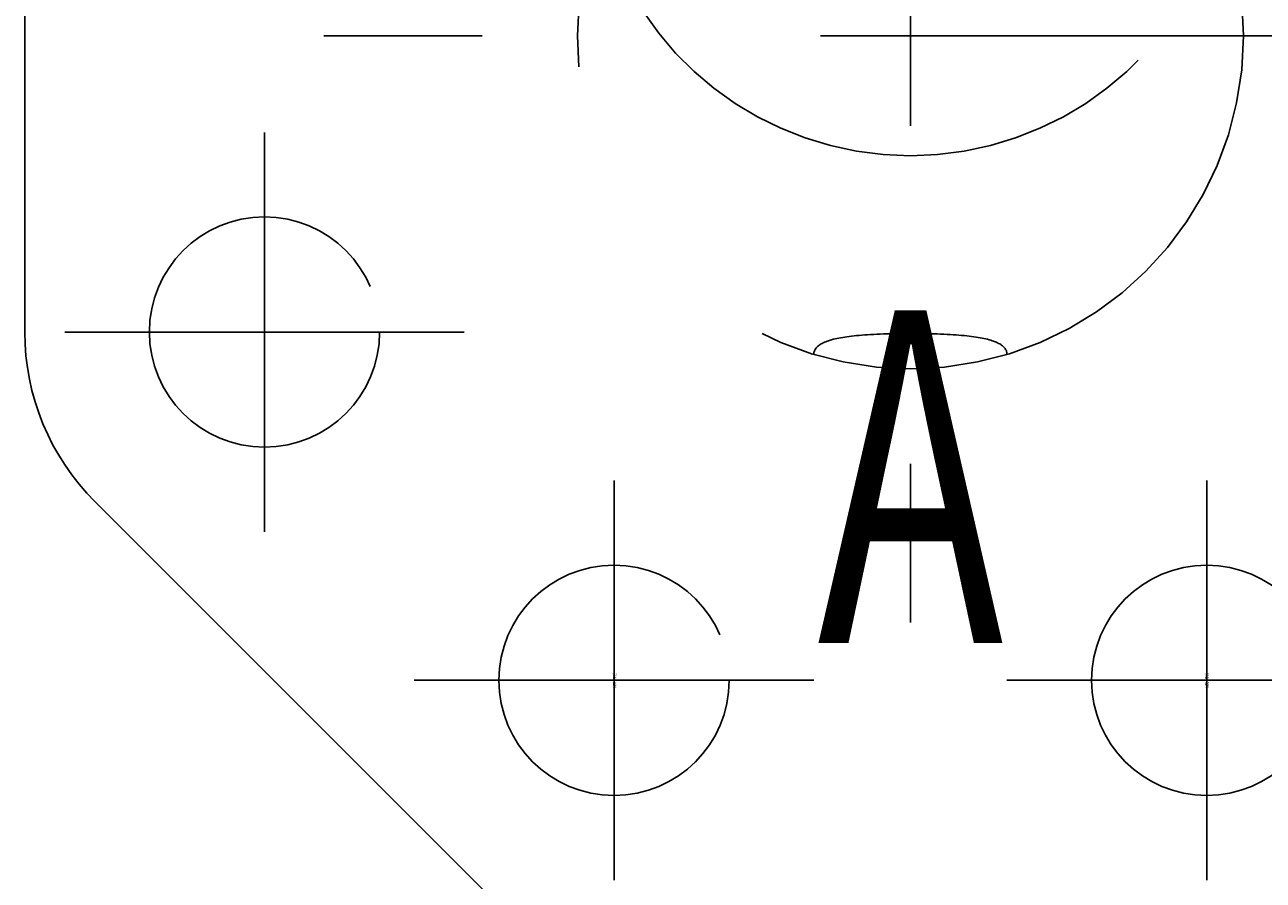
# Model space of a CAD drawing. Extents: x 153 to 815, y -343 to 58.
# Drawn here: x 600 to 604, y -37 to -34 of the extents above; entities that cross this region are included whole.
import ezdxf
from ezdxf.enums import TextEntityAlignment as Align

# ---------------------------------------------------------------- set-up
doc = ezdxf.new("R2010")
doc.units = 0
doc.header["$LTSCALE"] = 8
doc.header["$MEASUREMENT"] = 0
doc.linetypes.add('HIDDEN', pattern=[0.375, 0.25, -0.125])
doc.layers.add('HIDDEN', color=3, linetype='HIDDEN')
doc.styles.add('ST1', font='monotxt', dxfattribs={"oblique": 0.1})
doc.styles.add('ST3', font='monotxt', dxfattribs={"oblique": 0.1})

msp = doc.modelspace()

# ---------------------------------------------------------------- linework, layer by layer
at = {"layer": 'HIDDEN'}
for p, q in [((602.932, -32.6216), (602.932, -36.0901)), ((600.3141, -35.232), (600.3141, -33.48)), ((604.6662, -34.3559), (601.1977, -34.3559)), ((601.0227, -35.2317), (601.0227, -34.6412)), ((601.0227, -34.6412), (601.0227, -34.6412)), ((601.0227, -35.2317), (600.4322, -35.2317)), ((600.4322, -35.2317), (600.4322, -35.2317)), ((601.0227, -35.2317), (601.0227, -35.8223)), ((601.0227, -35.2317), (601.6133, -35.2317)), ((601.6133, -35.2317), (601.6133, -35.2317)), ((602.704, -35.2532), (602.6992, -35.2545)), ((602.7091, -35.252), (602.704, -35.2532)), ((602.7144, -35.2508), (602.7091, -35.252)), ((602.72, -35.2496), (602.7144, -35.2508)), ((602.7258, -35.2485), (602.72, -35.2496)), ((602.7318, -35.2475), (602.7258, -35.2485)), ((602.738, -35.2465), (602.7318, -35.2475)), ((602.7445, -35.2455), (602.738, -35.2465)), ((602.7513, -35.2446), (602.7445, -35.2455)), ((602.7582, -35.2438), (602.7513, -35.2446)), ((602.7655, -35.243), (602.7582, -35.2438)), ((602.7729, -35.2422), (602.7655, -35.243)), ((602.7807, -35.2415), (602.7729, -35.2422)), ((602.7887, -35.2408), (602.7807, -35.2415)), ((602.797, -35.2401), (602.7887, -35.2408)), ((602.8055, -35.2396), (602.797, -35.2401)), ((602.8144, -35.239), (602.8055, -35.2396)), ((602.8235, -35.2385), (602.8144, -35.239)), ((602.8329, -35.2381), (602.8235, -35.2385)), ((602.8426, -35.2377), (602.8329, -35.2381)), ((602.8526, -35.2373), (602.8426, -35.2377)), ((602.8629, -35.237), (602.8526, -35.2373)), ((602.8736, -35.2367), (602.8629, -35.237)), ((602.8846, -35.2365), (602.8736, -35.2367)), ((602.8959, -35.2364), (602.8846, -35.2365)), ((602.9076, -35.2362), (602.8959, -35.2364)), ((602.9196, -35.2362), (602.9076, -35.2362)), ((602.932, -35.2361), (602.9196, -35.2362)), ((602.9564, -35.2362), (602.932, -35.2361)), ((602.932, -35.2361), (602.932, -35.2361)), ((602.968, -35.2364), (602.9564, -35.2362)), ((602.9793, -35.2365), (602.968, -35.2364)), ((602.9903, -35.2367), (602.9793, -35.2365)), ((603.001, -35.237), (602.9903, -35.2367)), ((603.0113, -35.2373), (603.001, -35.237)), ((603.0213, -35.2377), (603.0113, -35.2373)), ((603.031, -35.2381), (603.0213, -35.2377)), ((603.0405, -35.2385), (603.031, -35.2381)), ((603.0496, -35.239), (603.0405, -35.2385)), ((603.0584, -35.2396), (603.0496, -35.239)), ((603.067, -35.2402), (603.0584, -35.2396)), ((603.0752, -35.2408), (603.067, -35.2402)), ((603.0832, -35.2415), (603.0752, -35.2408)), ((603.091, -35.2422), (603.0832, -35.2415)), ((603.0985, -35.243), (603.091, -35.2422)), ((603.1057, -35.2438), (603.0985, -35.243)), ((603.1127, -35.2446), (603.1057, -35.2438)), ((603.1194, -35.2455), (603.1127, -35.2446)), ((603.1259, -35.2465), (603.1194, -35.2455)), ((603.1321, -35.2475), (603.1259, -35.2465)), ((603.1382, -35.2486), (603.1321, -35.2475)), ((603.1439, -35.2497), (603.1382, -35.2486)), ((603.1495, -35.2508), (603.1439, -35.2497)), ((603.1548, -35.252), (603.1495, -35.2508)), ((603.1599, -35.2532), (603.1548, -35.252)), ((603.1648, -35.2545), (603.1599, -35.2532)), ((602.6475, -35.29), (602.647, -35.2925)), ((602.6483, -35.2875), (602.6475, -35.29)), ((602.6493, -35.2851), (602.6483, -35.2875)), ((602.6505, -35.2828), (602.6493, -35.2851)), ((602.652, -35.2806), (602.6505, -35.2828)), ((602.6536, -35.2785), (602.652, -35.2806)), ((602.6555, -35.2764), (602.6536, -35.2785)), ((602.6576, -35.2743), (602.6555, -35.2764)), ((602.6599, -35.2724), (602.6576, -35.2743)), ((602.6624, -35.2705), (602.6599, -35.2724)), ((602.6651, -35.2686), (602.6624, -35.2705)), ((602.668, -35.2668), (602.6651, -35.2686)), ((602.6712, -35.2651), (602.668, -35.2668)), ((602.6745, -35.2634), (602.6712, -35.2651)), ((602.6781, -35.2618), (602.6745, -35.2634)), ((602.6819, -35.2602), (602.6781, -35.2618)), ((602.6859, -35.2587), (602.6819, -35.2602)), ((602.6901, -35.2573), (602.6859, -35.2587)), ((602.6945, -35.2559), (602.6901, -35.2573)), ((602.6992, -35.2545), (602.6945, -35.2559)), ((603.1694, -35.2559), (603.1648, -35.2545)), ((603.1739, -35.2573), (603.1694, -35.2559)), ((603.1781, -35.2587), (603.1739, -35.2573)), ((603.1821, -35.2603), (603.1781, -35.2587)), ((603.1859, -35.2618), (603.1821, -35.2603)), ((603.1894, -35.2634), (603.1859, -35.2618)), ((603.1928, -35.2651), (603.1894, -35.2634)), ((603.1959, -35.2668), (603.1928, -35.2651)), ((603.1988, -35.2686), (603.1959, -35.2668)), ((603.2016, -35.2705), (603.1988, -35.2686)), ((603.2041, -35.2724), (603.2016, -35.2705)), ((603.2064, -35.2743), (603.2041, -35.2724)), ((603.2084, -35.2764), (603.2064, -35.2743)), ((603.2103, -35.2785), (603.2084, -35.2764)), ((603.212, -35.2806), (603.2103, -35.2785)), ((603.2134, -35.2829), (603.212, -35.2806)), ((603.2146, -35.2851), (603.2134, -35.2829)), ((603.2156, -35.2875), (603.2146, -35.2851)), ((603.2164, -35.29), (603.2156, -35.2875)), ((603.217, -35.2925), (603.2164, -35.29)), ((602.647, -35.2925), (602.6465, -35.2977)), ((603.2173, -35.2951), (603.217, -35.2925)), ((603.2174, -35.2977), (603.2173, -35.2951)), ((602.0561, -36.2615), (602.0561, -35.671)), ((602.0561, -35.671), (602.0561, -35.671)), ((603.8079, -36.2615), (603.8079, -35.671)), ((603.8079, -35.671), (603.8079, -35.671)), ((601.8112, -37.0224), (600.5216, -35.7331)), ((601.0227, -35.8223), (601.0227, -35.8223)), ((602.0561, -36.2615), (601.4655, -36.2615)), ((601.4655, -36.2615), (601.4655, -36.2615)), ((602.0561, -36.2615), (602.6466, -36.2615)), ((602.0561, -36.2615), (602.0561, -36.8521)), ((602.6466, -36.2615), (602.6466, -36.2615)), ((603.8079, -36.2615), (603.2173, -36.2615)), ((603.2173, -36.2615), (603.2173, -36.2615)), ((603.8079, -36.2615), (604.3984, -36.2615)), ((603.8079, -36.2615), (603.8079, -36.8521)), ((602.0561, -36.8521), (602.0561, -36.8521)), ((603.8079, -36.8521), (603.8079, -36.8521))]:
    msp.add_line(p, q, dxfattribs=at)
for centre, radius in [((602.932, -34.3559), 0.9843), ((601.0227, -35.2317), 0.3404), ((602.0561, -36.2615), 0.3404), ((603.8079, -36.2615), 0.3404)]:
    msp.add_circle(centre, radius, dxfattribs=at)
for centre, radius, start, end in [((602.932, -33.7654), 0.9449, 194.1438, 345.8562), ((601.0227, -35.232), 0.7087, 179.999, 224.9982)]:
    msp.add_arc(centre, radius, start, end, dxfattribs=at)

# ---------------------------------------------------------------- texts
at = {"layer": 'HIDDEN', "style": 'ST3', "oblique": -180, "text_generation_flag": 4, "width": 0.675}
msp.add_text('A', height=0.9843, rotation=180, dxfattribs=at).set_placement((602.932, -36.1516), align=Align.CENTER)
at = {"layer": 'HIDDEN', "style": 'ST1', "oblique": -180, "text_generation_flag": 4, "width": 0.675}
for p in [(602.0561, -36.2615), (603.8079, -36.2615)]:
    msp.add_text('M20 (x2.5)', height=0.00984, rotation=90, dxfattribs=at).set_placement(p, align=Align.MIDDLE)

doc.saveas('drawing.dxf')
